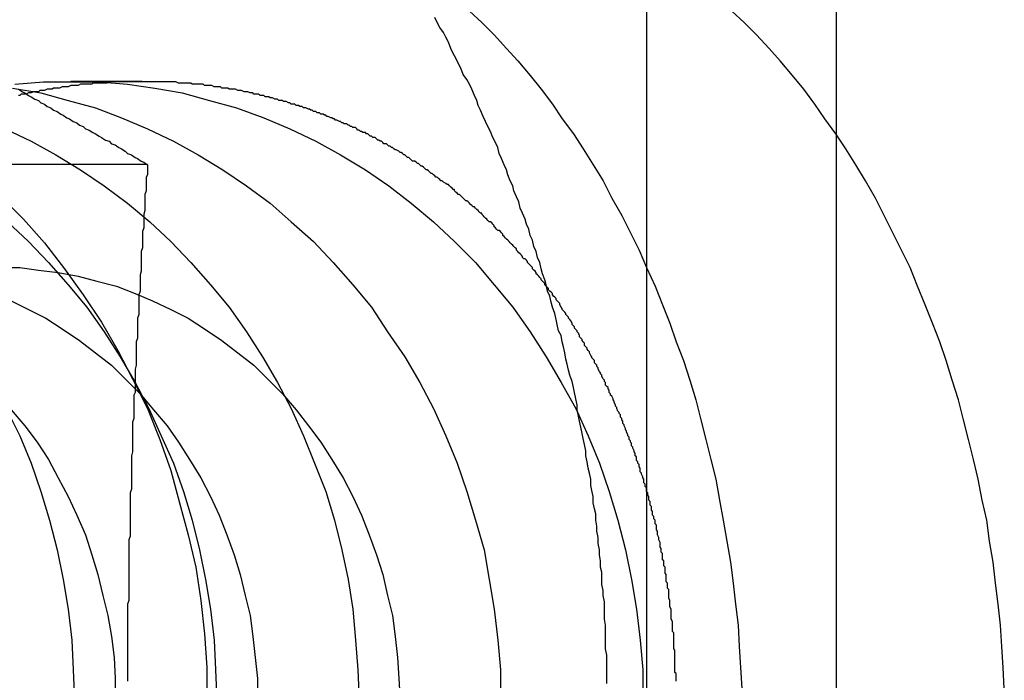
# Model space of a CAD drawing. Extents: x 3028 to 4386, y 1791 to 2313.
# Drawn here: x 3489 to 3497, y 2012 to 2017 of the extents above; entities that cross this region are included whole.
import ezdxf

# ---------------------------------------------------------------- set-up
doc = ezdxf.new("R2010")
doc.units = 0
doc.header["$LTSCALE"] = 5
doc.linetypes.add('VERDECKT', pattern=[9.525, 6.35, -3.175])
doc.layers.get('0').update_dxf_attribs({"linetype": 'CONTINUOUS'})
doc.layers.add('STEMPEL', color=3, linetype='CONTINUOUS')

# ---------------------------------------------------------------- blocks, each defined once
blk = doc.blocks.new('A$C3A6F86B7')
for p, q in [((2419.0443, 1413.9643), (2419.0443, 1443.9643)), ((2420.575, 1413.9643), (2420.575, 1443.9643)), ((2412.1028, 1433.2944), (2415.0108, 1433.2944))]:
    blk.add_line(p, q)
at = {"color": 1, "linetype": 'VERDECKT'}
blk.add_line((2414.3923, 1433.9643), (2414.9663, 1433.9643), dxfattribs=at)
for points in [[(2418.72, 1429.1, 0), (2418.72, 1429.14, 0), (2418.72, 1429.19, 0), (2418.72, 1429.24, 0), (2418.72, 1429.29, 0), (2418.72, 1429.33, 0), (2418.71, 1429.38, 0), (2418.71, 1429.43, 0), (2418.71, 1429.48, 0), (2418.71, 1429.52, 0), (2418.71, 1429.57, 0), (2418.7, 1429.62, 0), (2418.7, 1429.66, 0), (2418.7, 1429.71, 0), (2418.7, 1429.76, 0), (2418.69, 1429.81, 0), (2418.69, 1429.85, 0), (2418.68, 1429.9, 0), (2418.68, 1429.95, 0), (2418.68, 1430, 0), (2418.67, 1430.04, 0), (2418.67, 1430.09, 0), (2418.66, 1430.14, 0), (2418.66, 1430.18, 0), (2418.65, 1430.23, 0), (2418.65, 1430.28, 0), (2418.64, 1430.33, 0), (2418.64, 1430.37, 0), (2418.63, 1430.42, 0), (2418.63, 1430.47, 0), (2418.62, 1430.51, 0), (2418.61, 1430.56, 0), (2418.61, 1430.61, 0), (2418.6, 1430.66, 0), (2418.59, 1430.7, 0), (2418.59, 1430.75, 0), (2418.58, 1430.8, 0), (2418.57, 1430.84, 0), (2418.56, 1430.89, 0), (2418.55, 1430.94, 0), (2418.55, 1430.98, 0), (2418.54, 1431.03, 0), (2418.53, 1431.08, 0), (2418.52, 1431.12, 0), (2418.51, 1431.17, 0), (2418.5, 1431.22, 0), (2418.49, 1431.26, 0), (2418.48, 1431.31, 0), (2418.48, 1431.35, 0), (2418.47, 1431.4, 0), (2418.46, 1431.45, 0), (2418.45, 1431.49, 0), (2418.44, 1431.54, 0), (2418.42, 1431.59, 0), (2418.41, 1431.63, 0), (2418.4, 1431.68, 0), (2418.39, 1431.72, 0), (2418.38, 1431.77, 0), (2418.37, 1431.82, 0), (2418.36, 1431.86, 0), (2418.35, 1431.91, 0), (2418.33, 1431.95, 0), (2418.32, 1432, 0), (2418.31, 1432.04, 0), (2418.3, 1432.09, 0), (2418.28, 1432.14, 0), (2418.27, 1432.18, 0), (2418.26, 1432.23, 0), (2418.24, 1432.27, 0), (2418.23, 1432.32, 0), (2418.22, 1432.36, 0), (2418.2, 1432.41, 0), (2418.19, 1432.45, 0), (2418.18, 1432.5, 0), (2418.16, 1432.54, 0), (2418.15, 1432.59, 0), (2418.13, 1432.63, 0), (2418.12, 1432.68, 0), (2418.1, 1432.72, 0), (2418.09, 1432.77, 0), (2418.07, 1432.81, 0), (2418.06, 1432.85, 0), (2418.04, 1432.9, 0), (2418.02, 1432.94, 0), (2418.01, 1432.99, 0), (2417.99, 1433.03, 0), (2417.97, 1433.08, 0), (2417.96, 1433.12, 0), (2417.94, 1433.16, 0), (2417.92, 1433.21, 0), (2417.91, 1433.25, 0), (2417.89, 1433.29, 0), (2417.87, 1433.34, 0), (2417.85, 1433.38, 0), (2417.84, 1433.43, 0), (2417.82, 1433.47, 0), (2417.8, 1433.51, 0), (2417.78, 1433.56, 0), (2417.76, 1433.6, 0), (2417.74, 1433.64, 0), (2417.72, 1433.68, 0), (2417.7, 1433.73, 0), (2417.68, 1433.77, 0), (2417.67, 1433.81, 0), (2417.65, 1433.85, 0), (2417.63, 1433.9, 0), (2417.61, 1433.94, 0), (2417.59, 1433.98, 0), (2417.56, 1434.02, 0), (2417.54, 1434.07, 0), (2417.52, 1434.11, 0), (2417.5, 1434.15, 0), (2417.48, 1434.19, 0), (2417.46, 1434.23, 0), (2417.44, 1434.28, 0), (2417.42, 1434.32, 0), (2417.4, 1434.36, 0), (2417.37, 1434.4, 0), (2417.35, 1434.44, 0), (2417.33, 1434.48, 0)], [(2413.97, 1433.9, 0), (2414, 1433.88, 0), (2414.02, 1433.87, 0), (2414.05, 1433.85, 0), (2414.07, 1433.84, 0), (2414.1, 1433.82, 0), (2414.13, 1433.81, 0), (2414.15, 1433.79, 0), (2414.18, 1433.78, 0), (2414.2, 1433.76, 0), (2414.23, 1433.75, 0), (2414.25, 1433.73, 0), (2414.28, 1433.72, 0), (2414.31, 1433.7, 0), (2414.33, 1433.69, 0), (2414.36, 1433.67, 0), (2414.38, 1433.66, 0), (2414.41, 1433.64, 0), (2414.44, 1433.63, 0), (2414.46, 1433.61, 0), (2414.49, 1433.6, 0), (2414.51, 1433.58, 0), (2414.54, 1433.57, 0), (2414.57, 1433.55, 0), (2414.59, 1433.54, 0), (2414.62, 1433.52, 0), (2414.64, 1433.51, 0), (2414.67, 1433.49, 0), (2414.7, 1433.48, 0), (2414.72, 1433.46, 0), (2414.75, 1433.45, 0), (2414.78, 1433.43, 0), (2414.8, 1433.42, 0), (2414.83, 1433.4, 0), (2414.85, 1433.38, 0), (2414.88, 1433.37, 0), (2414.91, 1433.35, 0), (2414.93, 1433.34, 0), (2414.96, 1433.32, 0), (2414.98, 1433.31, 0), (2415.01, 1433.29, 0)], [(2415.01, 1433.29, 0), (2415.01, 1433.27, 0), (2415.01, 1433.24, 0), (2415.01, 1433.21, 0), (2415, 1433.19, 0), (2415, 1433.16, 0), (2415, 1433.13, 0), (2415, 1433.11, 0), (2415, 1433.08, 0), (2414.99, 1433.05, 0), (2414.99, 1433.02, 0), (2414.99, 1433, 0), (2414.99, 1432.97, 0), (2414.99, 1432.94, 0), (2414.99, 1432.92, 0), (2414.98, 1432.89, 0), (2414.98, 1432.86, 0), (2414.98, 1432.83, 0), (2414.98, 1432.81, 0), (2414.98, 1432.78, 0), (2414.97, 1432.75, 0), (2414.97, 1432.73, 0), (2414.97, 1432.7, 0), (2414.97, 1432.67, 0), (2414.97, 1432.65, 0), (2414.97, 1432.62, 0), (2414.96, 1432.59, 0), (2414.96, 1432.56, 0), (2414.96, 1432.54, 0), (2414.96, 1432.51, 0), (2414.96, 1432.48, 0), (2414.96, 1432.46, 0), (2414.96, 1432.43, 0), (2414.95, 1432.4, 0), (2414.95, 1432.37, 0), (2414.95, 1432.35, 0), (2414.95, 1432.32, 0), (2414.95, 1432.29, 0), (2414.95, 1432.27, 0), (2414.94, 1432.24, 0), (2414.94, 1432.21, 0), (2414.94, 1432.18, 0), (2414.94, 1432.16, 0), (2414.94, 1432.13, 0), (2414.94, 1432.1, 0), (2414.94, 1432.08, 0), (2414.93, 1432.05, 0), (2414.93, 1432.02, 0), (2414.93, 1432, 0), (2414.93, 1431.97, 0), (2414.93, 1431.94, 0), (2414.93, 1431.91, 0), (2414.93, 1431.89, 0), (2414.92, 1431.86, 0), (2414.92, 1431.83, 0), (2414.92, 1431.81, 0), (2414.92, 1431.78, 0), (2414.92, 1431.75, 0), (2414.92, 1431.72, 0), (2414.92, 1431.7, 0), (2414.92, 1431.67, 0), (2414.91, 1431.64, 0), (2414.91, 1431.62, 0), (2414.91, 1431.59, 0), (2414.91, 1431.56, 0), (2414.91, 1431.53, 0), (2414.91, 1431.51, 0), (2414.91, 1431.48, 0), (2414.91, 1431.45, 0), (2414.9, 1431.43, 0), (2414.9, 1431.4, 0), (2414.9, 1431.37, 0), (2414.9, 1431.34, 0), (2414.9, 1431.32, 0), (2414.9, 1431.29, 0), (2414.9, 1431.26, 0), (2414.9, 1431.24, 0), (2414.89, 1431.21, 0), (2414.89, 1431.18, 0), (2414.89, 1431.16, 0), (2414.89, 1431.13, 0), (2414.89, 1431.1, 0), (2414.89, 1431.07, 0), (2414.89, 1431.05, 0), (2414.89, 1431.02, 0), (2414.89, 1430.99, 0), (2414.89, 1430.97, 0), (2414.88, 1430.94, 0), (2414.88, 1430.91, 0), (2414.88, 1430.88, 0), (2414.88, 1430.86, 0), (2414.88, 1430.83, 0), (2414.88, 1430.8, 0), (2414.88, 1430.78, 0), (2414.88, 1430.75, 0), (2414.88, 1430.72, 0), (2414.88, 1430.69, 0), (2414.88, 1430.67, 0), (2414.87, 1430.64, 0), (2414.87, 1430.61, 0), (2414.87, 1430.59, 0), (2414.87, 1430.56, 0), (2414.87, 1430.53, 0), (2414.87, 1430.5, 0), (2414.87, 1430.48, 0), (2414.87, 1430.45, 0), (2414.87, 1430.42, 0), (2414.87, 1430.4, 0), (2414.87, 1430.37, 0), (2414.87, 1430.34, 0), (2414.87, 1430.31, 0), (2414.87, 1430.29, 0), (2414.86, 1430.26, 0), (2414.86, 1430.23, 0), (2414.86, 1430.21, 0), (2414.86, 1430.18, 0), (2414.86, 1430.15, 0), (2414.86, 1430.12, 0), (2414.86, 1430.1, 0), (2414.86, 1430.07, 0), (2414.86, 1430.04, 0), (2414.86, 1430.02, 0), (2414.86, 1429.99, 0), (2414.86, 1429.96, 0), (2414.86, 1429.93, 0), (2414.86, 1429.91, 0), (2414.86, 1429.88, 0), (2414.86, 1429.85, 0), (2414.86, 1429.83, 0), (2414.86, 1429.8, 0), (2414.86, 1429.77, 0), (2414.85, 1429.74, 0), (2414.85, 1429.72, 0), (2414.85, 1429.69, 0), (2414.85, 1429.66, 0), (2414.85, 1429.64, 0), (2414.85, 1429.61, 0), (2414.85, 1429.58, 0), (2414.85, 1429.55, 0), (2414.85, 1429.53, 0), (2414.85, 1429.5, 0), (2414.85, 1429.47, 0), (2414.85, 1429.45, 0), (2414.85, 1429.42, 0), (2414.85, 1429.39, 0), (2414.85, 1429.36, 0), (2414.85, 1429.34, 0), (2414.85, 1429.31, 0), (2414.85, 1429.28, 0), (2414.85, 1429.26, 0), (2414.85, 1429.23, 0), (2414.85, 1429.2, 0), (2414.85, 1429.17, 0), (2414.85, 1429.15, 0), (2414.85, 1429.12, 0)]]:
    blk.add_polyline3d(points)
for points in [[(2417.61, 1434.53, 0), (2417.71, 1434.44, 0), (2417.81, 1434.34, 0), (2417.91, 1434.23, 0), (2418, 1434.13, 0), (2418.1, 1434.01, 0), (2418.19, 1433.9, 0), (2418.28, 1433.78, 0), (2418.36, 1433.66, 0), (2418.45, 1433.54, 0), (2418.53, 1433.42, 0), (2418.61, 1433.29, 0), (2418.69, 1433.16, 0), (2418.76, 1433.02, 0), (2418.84, 1432.88, 0), (2418.91, 1432.74, 0), (2418.98, 1432.6, 0), (2419.04, 1432.46, 0), (2419.11, 1432.31, 0), (2419.17, 1432.16, 0), (2419.23, 1432.01, 0), (2419.28, 1431.86, 0), (2419.34, 1431.71, 0), (2419.39, 1431.55, 0), (2419.44, 1431.39, 0), (2419.48, 1431.23, 0), (2419.52, 1431.07, 0), (2419.56, 1430.91, 0), (2419.6, 1430.75, 0), (2419.63, 1430.58, 0), (2419.66, 1430.42, 0), (2419.69, 1430.25, 0), (2419.72, 1430.08, 0), (2419.74, 1429.91, 0), (2419.76, 1429.74, 0), (2419.78, 1429.57, 0), (2419.79, 1429.4, 0), (2419.8, 1429.23, 0), (2419.81, 1429.06, 0)], [(2421.93, 1429.06, 0), (2421.92, 1429.23, 0), (2421.91, 1429.4, 0), (2421.9, 1429.57, 0), (2421.88, 1429.74, 0), (2421.86, 1429.91, 0), (2421.84, 1430.08, 0), (2421.81, 1430.25, 0), (2421.79, 1430.42, 0), (2421.75, 1430.58, 0), (2421.72, 1430.75, 0), (2421.68, 1430.91, 0), (2421.64, 1431.07, 0), (2421.6, 1431.23, 0), (2421.56, 1431.39, 0), (2421.51, 1431.55, 0), (2421.46, 1431.71, 0), (2421.41, 1431.86, 0), (2421.35, 1432.01, 0), (2421.29, 1432.16, 0), (2421.23, 1432.31, 0), (2421.17, 1432.46, 0), (2421.1, 1432.6, 0), (2421.03, 1432.74, 0), (2420.96, 1432.88, 0), (2420.89, 1433.02, 0), (2420.81, 1433.16, 0), (2420.73, 1433.29, 0), (2420.65, 1433.42, 0), (2420.57, 1433.54, 0), (2420.48, 1433.66, 0), (2420.4, 1433.78, 0), (2420.31, 1433.9, 0), (2420.22, 1434.01, 0), (2420.12, 1434.13, 0), (2420.03, 1434.23, 0), (2419.93, 1434.34, 0), (2419.83, 1434.44, 0), (2419.73, 1434.53, 0)], [(2413.82, 1433.04, 0), (2414.01, 1432.85, 0), (2414.18, 1432.66, 0), (2414.34, 1432.45, 0), (2414.49, 1432.24, 0), (2414.64, 1432.02, 0), (2414.77, 1431.79, 0), (2414.89, 1431.56, 0), (2415.01, 1431.32, 0), (2415.11, 1431.07, 0), (2415.2, 1430.82, 0), (2415.27, 1430.56, 0), (2415.34, 1430.3, 0), (2415.4, 1430.04, 0), (2415.44, 1429.77, 0), (2415.47, 1429.5, 0), (2415.49, 1429.23, 0), (2415.49, 1428.96, 0)], [(2413.87, 1431.32, 0), (2413.98, 1431.1, 0), (2414.07, 1430.88, 0), (2414.15, 1430.65, 0), (2414.22, 1430.42, 0), (2414.28, 1430.18, 0), (2414.33, 1429.94, 0), (2414.37, 1429.7, 0), (2414.4, 1429.45, 0), (2414.41, 1429.21, 0), (2414.42, 1428.96, 0), (2414.41, 1428.72, 0), (2414.4, 1428.47, 0), (2414.37, 1428.23, 0), (2414.33, 1427.99, 0), (2414.28, 1427.75, 0), (2414.22, 1427.51, 0), (2414.15, 1427.28, 0), (2414.07, 1427.05, 0), (2413.98, 1426.83, 0), (2413.87, 1426.61, 0)], [(2413.88, 1432.83, 0), (2414.05, 1432.67, 0), (2414.21, 1432.5, 0), (2414.37, 1432.32, 0), (2414.52, 1432.14, 0), (2414.66, 1431.94, 0), (2414.79, 1431.74, 0), (2414.91, 1431.53, 0), (2415.02, 1431.32, 0), (2415.12, 1431.1, 0), (2415.22, 1430.88, 0), (2415.3, 1430.65, 0), (2415.37, 1430.42, 0), (2415.43, 1430.18, 0), (2415.48, 1429.94, 0), (2415.52, 1429.7, 0), (2415.55, 1429.45, 0), (2415.56, 1429.21, 0), (2415.57, 1428.96, 0)], [(2413.86, 1433.58, 0), (2414.07, 1433.48, 0), (2414.27, 1433.37, 0), (2414.47, 1433.25, 0), (2414.66, 1433.12, 0), (2414.85, 1432.98, 0), (2415.03, 1432.83, 0), (2415.2, 1432.67, 0), (2415.36, 1432.5, 0), (2415.52, 1432.32, 0), (2415.67, 1432.14, 0), (2415.81, 1431.94, 0), (2415.94, 1431.74, 0), (2416.06, 1431.53, 0), (2416.17, 1431.32, 0), (2416.27, 1431.1, 0), (2416.36, 1430.88, 0), (2416.45, 1430.65, 0), (2416.52, 1430.42, 0), (2416.58, 1430.18, 0), (2416.63, 1429.94, 0), (2416.67, 1429.7, 0), (2416.69, 1429.45, 0), (2416.71, 1429.21, 0), (2416.72, 1428.96, 0)], [(2413.92, 1433.91, 0), (2414.15, 1433.87, 0), (2414.37, 1433.81, 0), (2414.59, 1433.75, 0), (2414.8, 1433.67, 0), (2415.01, 1433.58, 0), (2415.22, 1433.48, 0), (2415.42, 1433.37, 0), (2415.62, 1433.25, 0), (2415.81, 1433.12, 0), (2416, 1432.98, 0), (2416.17, 1432.83, 0), (2416.35, 1432.67, 0), (2416.51, 1432.5, 0), (2416.67, 1432.32, 0), (2416.82, 1432.14, 0), (2416.95, 1431.94, 0), (2417.09, 1431.74, 0), (2417.21, 1431.53, 0), (2417.32, 1431.32, 0), (2417.42, 1431.1, 0), (2417.51, 1430.88, 0), (2417.59, 1430.65, 0), (2417.66, 1430.42, 0), (2417.73, 1430.18, 0), (2417.77, 1429.94, 0), (2417.81, 1429.7, 0), (2417.84, 1429.45, 0), (2417.86, 1429.21, 0), (2417.86, 1428.96, 0)], [(2413.94, 1433.94, 0), (2414.17, 1433.96, 0), (2414.39, 1433.96, 0), (2414.62, 1433.96, 0), (2414.85, 1433.94, 0), (2415.07, 1433.91, 0), (2415.29, 1433.87, 0), (2415.51, 1433.81, 0), (2415.73, 1433.75, 0), (2415.95, 1433.67, 0), (2416.16, 1433.58, 0), (2416.37, 1433.48, 0), (2416.57, 1433.37, 0), (2416.77, 1433.25, 0), (2416.96, 1433.12, 0), (2417.14, 1432.98, 0), (2417.32, 1432.83, 0), (2417.49, 1432.67, 0), (2417.66, 1432.5, 0), (2417.81, 1432.32, 0), (2417.96, 1432.14, 0), (2418.1, 1431.94, 0), (2418.23, 1431.74, 0), (2418.35, 1431.53, 0), (2418.47, 1431.32, 0), (2418.57, 1431.1, 0), (2418.66, 1430.88, 0), (2418.74, 1430.65, 0), (2418.81, 1430.42, 0), (2418.87, 1430.18, 0), (2418.92, 1429.94, 0), (2418.96, 1429.7, 0), (2418.99, 1429.45, 0), (2419.01, 1429.21, 0), (2419.01, 1428.96, 0)], [(2413.91, 1431.31, 0), (2414.02, 1431.18, 0), (2414.12, 1431.05, 0), (2414.21, 1430.91, 0), (2414.29, 1430.76, 0), (2414.37, 1430.61, 0), (2414.44, 1430.46, 0), (2414.51, 1430.3, 0), (2414.56, 1430.14, 0), (2414.61, 1429.98, 0), (2414.65, 1429.81, 0), (2414.69, 1429.65, 0), (2414.72, 1429.48, 0), (2414.74, 1429.31, 0), (2414.75, 1429.14, 0), (2414.75, 1428.96, 0)], [(2413.91, 1432.19, 0), (2414.05, 1432.12, 0), (2414.19, 1432.05, 0), (2414.33, 1431.96, 0), (2414.46, 1431.87, 0), (2414.59, 1431.77, 0), (2414.72, 1431.67, 0), (2414.84, 1431.55, 0), (2414.95, 1431.44, 0), (2415.06, 1431.31, 0), (2415.17, 1431.18, 0), (2415.26, 1431.05, 0), (2415.35, 1430.91, 0), (2415.44, 1430.76, 0), (2415.52, 1430.61, 0), (2415.59, 1430.46, 0), (2415.65, 1430.3, 0), (2415.71, 1430.14, 0), (2415.76, 1429.98, 0), (2415.8, 1429.81, 0), (2415.84, 1429.65, 0), (2415.86, 1429.48, 0), (2415.88, 1429.31, 0), (2415.9, 1429.14, 0), (2415.9, 1428.96, 0)], [(2413.82, 1432.46, 0), (2413.98, 1432.46, 0), (2414.13, 1432.44, 0), (2414.29, 1432.42, 0), (2414.45, 1432.39, 0), (2414.6, 1432.35, 0), (2414.76, 1432.31, 0), (2414.91, 1432.25, 0), (2415.05, 1432.19, 0), (2415.2, 1432.12, 0), (2415.34, 1432.05, 0), (2415.48, 1431.96, 0), (2415.61, 1431.87, 0), (2415.74, 1431.77, 0), (2415.87, 1431.67, 0), (2415.99, 1431.55, 0), (2416.1, 1431.44, 0), (2416.21, 1431.31, 0), (2416.31, 1431.18, 0), (2416.41, 1431.05, 0), (2416.5, 1430.91, 0), (2416.59, 1430.76, 0), (2416.67, 1430.61, 0), (2416.74, 1430.46, 0), (2416.8, 1430.3, 0), (2416.86, 1430.14, 0), (2416.91, 1429.98, 0), (2416.95, 1429.81, 0), (2416.99, 1429.65, 0), (2417.01, 1429.48, 0), (2417.03, 1429.31, 0), (2417.04, 1429.14, 0), (2417.05, 1428.96, 0)]]:
    blk.add_polyline3d(points, dxfattribs=at)
at = {"color": 1}
for points in [[(2414.97, 1433.96, 0), (2414.95, 1433.96, 0), (2414.94, 1433.96, 0), (2414.93, 1433.96, 0), (2414.91, 1433.96, 0), (2414.9, 1433.96, 0), (2414.89, 1433.96, 0), (2414.88, 1433.96, 0), (2414.86, 1433.96, 0), (2414.85, 1433.96, 0), (2414.84, 1433.96, 0), (2414.82, 1433.96, 0), (2414.81, 1433.96, 0), (2414.8, 1433.96, 0), (2414.78, 1433.96, 0), (2414.77, 1433.96, 0), (2414.76, 1433.96, 0), (2414.74, 1433.96, 0), (2414.73, 1433.96, 0), (2414.72, 1433.96, 0), (2414.71, 1433.96, 0), (2414.69, 1433.96, 0), (2414.68, 1433.95, 0), (2414.67, 1433.95, 0), (2414.65, 1433.95, 0), (2414.64, 1433.95, 0), (2414.63, 1433.95, 0), (2414.61, 1433.95, 0), (2414.6, 1433.95, 0), (2414.59, 1433.95, 0), (2414.57, 1433.95, 0), (2414.56, 1433.94, 0), (2414.55, 1433.94, 0), (2414.53, 1433.94, 0), (2414.52, 1433.94, 0), (2414.51, 1433.94, 0), (2414.49, 1433.94, 0), (2414.48, 1433.94, 0), (2414.47, 1433.94, 0), (2414.45, 1433.93, 0), (2414.44, 1433.93, 0), (2414.43, 1433.93, 0), (2414.41, 1433.93, 0), (2414.4, 1433.93, 0), (2414.39, 1433.93, 0), (2414.37, 1433.92, 0), (2414.36, 1433.92, 0), (2414.35, 1433.92, 0), (2414.33, 1433.92, 0), (2414.32, 1433.92, 0), (2414.3, 1433.91, 0), (2414.29, 1433.91, 0), (2414.28, 1433.91, 0), (2414.26, 1433.91, 0), (2414.25, 1433.91, 0), (2414.24, 1433.9, 0), (2414.22, 1433.9, 0), (2414.21, 1433.9, 0), (2414.2, 1433.9, 0), (2414.18, 1433.89, 0), (2414.17, 1433.89, 0), (2414.16, 1433.89, 0), (2414.14, 1433.89, 0), (2414.13, 1433.88, 0), (2414.12, 1433.88, 0), (2414.1, 1433.88, 0), (2414.09, 1433.88, 0), (2414.07, 1433.87, 0), (2414.06, 1433.87, 0), (2414.05, 1433.87, 0), (2414.03, 1433.86, 0), (2414.02, 1433.86, 0), (2414.01, 1433.86, 0), (2413.99, 1433.86, 0), (2413.98, 1433.85, 0), (2413.97, 1433.85, 0)], [(2419.28, 1429.12, 0), (2419.28, 1429.13, 0), (2419.28, 1429.15, 0), (2419.28, 1429.16, 0), (2419.28, 1429.18, 0), (2419.27, 1429.19, 0), (2419.27, 1429.2, 0), (2419.27, 1429.22, 0), (2419.27, 1429.23, 0), (2419.27, 1429.24, 0), (2419.27, 1429.26, 0), (2419.27, 1429.27, 0), (2419.27, 1429.29, 0), (2419.27, 1429.3, 0), (2419.27, 1429.31, 0), (2419.27, 1429.33, 0), (2419.27, 1429.34, 0), (2419.27, 1429.36, 0), (2419.27, 1429.37, 0), (2419.26, 1429.38, 0), (2419.26, 1429.4, 0), (2419.26, 1429.41, 0), (2419.26, 1429.42, 0), (2419.26, 1429.44, 0), (2419.26, 1429.45, 0), (2419.26, 1429.47, 0), (2419.26, 1429.48, 0), (2419.26, 1429.49, 0), (2419.26, 1429.51, 0), (2419.25, 1429.52, 0), (2419.25, 1429.54, 0), (2419.25, 1429.55, 0), (2419.25, 1429.56, 0), (2419.25, 1429.58, 0), (2419.25, 1429.59, 0), (2419.25, 1429.6, 0), (2419.24, 1429.62, 0), (2419.24, 1429.63, 0), (2419.24, 1429.65, 0), (2419.24, 1429.66, 0), (2419.24, 1429.67, 0), (2419.24, 1429.69, 0), (2419.24, 1429.7, 0), (2419.23, 1429.72, 0), (2419.23, 1429.73, 0), (2419.23, 1429.74, 0), (2419.23, 1429.76, 0), (2419.23, 1429.77, 0), (2419.22, 1429.79, 0), (2419.22, 1429.8, 0), (2419.22, 1429.81, 0), (2419.22, 1429.83, 0), (2419.22, 1429.84, 0), (2419.22, 1429.86, 0), (2419.21, 1429.87, 0), (2419.21, 1429.88, 0), (2419.21, 1429.9, 0), (2419.21, 1429.91, 0), (2419.2, 1429.92, 0), (2419.2, 1429.94, 0), (2419.2, 1429.95, 0), (2419.2, 1429.97, 0), (2419.2, 1429.98, 0), (2419.19, 1429.99, 0), (2419.19, 1430.01, 0), (2419.19, 1430.02, 0), (2419.19, 1430.04, 0), (2419.18, 1430.05, 0), (2419.18, 1430.06, 0), (2419.18, 1430.08, 0), (2419.18, 1430.09, 0), (2419.17, 1430.1, 0), (2419.17, 1430.12, 0), (2419.17, 1430.13, 0), (2419.17, 1430.15, 0), (2419.16, 1430.16, 0), (2419.16, 1430.17, 0), (2419.16, 1430.19, 0), (2419.15, 1430.2, 0), (2419.15, 1430.22, 0), (2419.15, 1430.23, 0), (2419.15, 1430.24, 0), (2419.14, 1430.26, 0), (2419.14, 1430.27, 0), (2419.14, 1430.28, 0), (2419.13, 1430.3, 0), (2419.13, 1430.31, 0), (2419.13, 1430.33, 0), (2419.12, 1430.34, 0), (2419.12, 1430.35, 0), (2419.12, 1430.37, 0), (2419.12, 1430.38, 0), (2419.11, 1430.39, 0), (2419.11, 1430.41, 0), (2419.11, 1430.42, 0), (2419.1, 1430.43, 0), (2419.1, 1430.45, 0), (2419.09, 1430.46, 0), (2419.09, 1430.48, 0), (2419.09, 1430.49, 0), (2419.08, 1430.5, 0), (2419.08, 1430.52, 0), (2419.08, 1430.53, 0), (2419.07, 1430.54, 0), (2419.07, 1430.56, 0), (2419.07, 1430.57, 0), (2419.06, 1430.58, 0), (2419.06, 1430.6, 0), (2419.06, 1430.61, 0), (2419.05, 1430.62, 0), (2419.05, 1430.64, 0), (2419.04, 1430.65, 0), (2419.04, 1430.67, 0), (2419.04, 1430.68, 0), (2419.03, 1430.69, 0), (2419.03, 1430.71, 0), (2419.02, 1430.72, 0), (2419.02, 1430.73, 0), (2419.02, 1430.75, 0), (2419.01, 1430.76, 0), (2419.01, 1430.77, 0), (2419, 1430.79, 0), (2419, 1430.8, 0), (2418.99, 1430.81, 0), (2418.99, 1430.83, 0), (2418.99, 1430.84, 0), (2418.98, 1430.85, 0), (2418.98, 1430.87, 0), (2418.97, 1430.88, 0), (2418.97, 1430.89, 0), (2418.96, 1430.9, 0), (2418.96, 1430.92, 0), (2418.96, 1430.93, 0), (2418.95, 1430.94, 0), (2418.95, 1430.96, 0), (2418.94, 1430.97, 0), (2418.94, 1430.98, 0), (2418.93, 1431, 0), (2418.93, 1431.01, 0), (2418.92, 1431.02, 0), (2418.92, 1431.04, 0), (2418.91, 1431.05, 0), (2418.91, 1431.06, 0), (2418.9, 1431.07, 0), (2418.9, 1431.09, 0), (2418.89, 1431.1, 0), (2418.89, 1431.11, 0), (2418.88, 1431.13, 0), (2418.88, 1431.14, 0), (2418.87, 1431.15, 0), (2418.87, 1431.16, 0), (2418.86, 1431.18, 0), (2418.86, 1431.19, 0), (2418.85, 1431.2, 0), (2418.85, 1431.22, 0), (2418.84, 1431.23, 0), (2418.84, 1431.24, 0), (2418.83, 1431.25, 0), (2418.83, 1431.27, 0), (2418.82, 1431.28, 0), (2418.82, 1431.29, 0), (2418.81, 1431.3, 0), (2418.8, 1431.32, 0), (2418.8, 1431.33, 0), (2418.79, 1431.34, 0), (2418.79, 1431.35, 0), (2418.78, 1431.37, 0), (2418.78, 1431.38, 0), (2418.77, 1431.39, 0), (2418.77, 1431.4, 0), (2418.76, 1431.42, 0), (2418.75, 1431.43, 0), (2418.75, 1431.44, 0), (2418.74, 1431.45, 0), (2418.74, 1431.47, 0), (2418.73, 1431.48, 0), (2418.73, 1431.49, 0), (2418.72, 1431.5, 0), (2418.71, 1431.51, 0), (2418.71, 1431.53, 0), (2418.7, 1431.54, 0), (2418.7, 1431.55, 0), (2418.69, 1431.56, 0), (2418.68, 1431.58, 0), (2418.68, 1431.59, 0), (2418.67, 1431.6, 0), (2418.67, 1431.61, 0), (2418.66, 1431.62, 0), (2418.65, 1431.64, 0), (2418.65, 1431.65, 0), (2418.64, 1431.66, 0), (2418.64, 1431.67, 0), (2418.63, 1431.68, 0), (2418.62, 1431.69, 0), (2418.62, 1431.71, 0), (2418.61, 1431.72, 0), (2418.6, 1431.73, 0), (2418.6, 1431.74, 0), (2418.59, 1431.75, 0), (2418.58, 1431.77, 0), (2418.58, 1431.78, 0), (2418.57, 1431.79, 0), (2418.56, 1431.8, 0), (2418.56, 1431.81, 0), (2418.55, 1431.82, 0), (2418.54, 1431.83, 0), (2418.54, 1431.85, 0), (2418.53, 1431.86, 0), (2418.52, 1431.87, 0), (2418.52, 1431.88, 0), (2418.51, 1431.89, 0), (2418.5, 1431.9, 0), (2418.5, 1431.91, 0), (2418.49, 1431.93, 0), (2418.48, 1431.94, 0), (2418.48, 1431.95, 0), (2418.47, 1431.96, 0), (2418.46, 1431.97, 0), (2418.46, 1431.98, 0), (2418.45, 1431.99, 0), (2418.44, 1432, 0), (2418.44, 1432.01, 0), (2418.43, 1432.03, 0), (2418.42, 1432.04, 0), (2418.41, 1432.05, 0), (2418.41, 1432.06, 0), (2418.4, 1432.07, 0), (2418.39, 1432.08, 0), (2418.39, 1432.09, 0), (2418.38, 1432.1, 0), (2418.37, 1432.11, 0), (2418.36, 1432.12, 0), (2418.36, 1432.13, 0), (2418.35, 1432.14, 0), (2418.34, 1432.16, 0), (2418.34, 1432.17, 0), (2418.33, 1432.18, 0), (2418.32, 1432.19, 0), (2418.31, 1432.2, 0), (2418.31, 1432.21, 0), (2418.3, 1432.22, 0), (2418.29, 1432.23, 0), (2418.28, 1432.24, 0), (2418.28, 1432.25, 0), (2418.27, 1432.26, 0), (2418.26, 1432.27, 0), (2418.25, 1432.28, 0), (2418.25, 1432.29, 0), (2418.24, 1432.3, 0), (2418.23, 1432.31, 0), (2418.22, 1432.32, 0), (2418.22, 1432.33, 0), (2418.21, 1432.34, 0), (2418.2, 1432.35, 0), (2418.19, 1432.36, 0), (2418.19, 1432.37, 0), (2418.18, 1432.38, 0), (2418.17, 1432.39, 0), (2418.16, 1432.4, 0), (2418.15, 1432.41, 0), (2418.15, 1432.42, 0), (2418.14, 1432.43, 0), (2418.13, 1432.44, 0), (2418.12, 1432.45, 0), (2418.12, 1432.46, 0), (2418.11, 1432.47, 0), (2418.1, 1432.48, 0), (2418.09, 1432.49, 0), (2418.08, 1432.5, 0), (2418.08, 1432.51, 0), (2418.07, 1432.52, 0), (2418.06, 1432.53, 0), (2418.05, 1432.53, 0), (2418.04, 1432.54, 0), (2418.04, 1432.55, 0), (2418.03, 1432.56, 0), (2418.02, 1432.57, 0), (2418.01, 1432.58, 0), (2418, 1432.59, 0), (2417.99, 1432.6, 0), (2417.99, 1432.61, 0), (2417.98, 1432.62, 0), (2417.97, 1432.63, 0), (2417.96, 1432.64, 0), (2417.95, 1432.65, 0), (2417.94, 1432.66, 0), (2417.94, 1432.66, 0), (2417.93, 1432.67, 0), (2417.92, 1432.68, 0), (2417.91, 1432.69, 0), (2417.9, 1432.7, 0), (2417.89, 1432.71, 0), (2417.88, 1432.72, 0), (2417.88, 1432.73, 0), (2417.87, 1432.74, 0), (2417.86, 1432.75, 0), (2417.85, 1432.76, 0), (2417.84, 1432.76, 0), (2417.83, 1432.77, 0), (2417.82, 1432.78, 0), (2417.81, 1432.79, 0), (2417.81, 1432.8, 0), (2417.8, 1432.81, 0), (2417.79, 1432.82, 0), (2417.78, 1432.83, 0), (2417.77, 1432.83, 0), (2417.76, 1432.84, 0), (2417.75, 1432.85, 0), (2417.74, 1432.86, 0), (2417.73, 1432.87, 0), (2417.72, 1432.88, 0), (2417.71, 1432.89, 0), (2417.71, 1432.9, 0), (2417.7, 1432.9, 0), (2417.69, 1432.91, 0), (2417.68, 1432.92, 0), (2417.67, 1432.93, 0), (2417.66, 1432.94, 0), (2417.65, 1432.95, 0), (2417.64, 1432.95, 0), (2417.63, 1432.96, 0), (2417.62, 1432.97, 0), (2417.61, 1432.98, 0), (2417.6, 1432.99, 0), (2417.59, 1433, 0), (2417.58, 1433, 0), (2417.57, 1433.01, 0), (2417.56, 1433.02, 0), (2417.55, 1433.03, 0), (2417.54, 1433.04, 0), (2417.53, 1433.05, 0), (2417.52, 1433.05, 0), (2417.51, 1433.06, 0), (2417.5, 1433.07, 0), (2417.49, 1433.08, 0), (2417.49, 1433.09, 0), (2417.48, 1433.09, 0), (2417.47, 1433.1, 0), (2417.46, 1433.11, 0), (2417.45, 1433.12, 0), (2417.44, 1433.13, 0), (2417.43, 1433.13, 0), (2417.42, 1433.14, 0), (2417.4, 1433.15, 0), (2417.39, 1433.16, 0), (2417.38, 1433.16, 0), (2417.37, 1433.17, 0), (2417.36, 1433.18, 0), (2417.35, 1433.19, 0), (2417.34, 1433.19, 0), (2417.33, 1433.2, 0), (2417.32, 1433.21, 0), (2417.31, 1433.22, 0), (2417.3, 1433.22, 0), (2417.29, 1433.23, 0), (2417.28, 1433.24, 0), (2417.27, 1433.25, 0), (2417.26, 1433.25, 0), (2417.25, 1433.26, 0), (2417.24, 1433.27, 0), (2417.23, 1433.28, 0), (2417.22, 1433.28, 0), (2417.21, 1433.29, 0), (2417.2, 1433.3, 0), (2417.19, 1433.3, 0), (2417.18, 1433.31, 0), (2417.17, 1433.32, 0), (2417.15, 1433.32, 0), (2417.14, 1433.33, 0), (2417.13, 1433.34, 0), (2417.12, 1433.35, 0), (2417.11, 1433.35, 0), (2417.1, 1433.36, 0), (2417.09, 1433.37, 0), (2417.08, 1433.37, 0), (2417.07, 1433.38, 0), (2417.06, 1433.39, 0), (2417.05, 1433.39, 0), (2417.04, 1433.4, 0), (2417.02, 1433.41, 0), (2417.01, 1433.41, 0), (2417, 1433.42, 0), (2416.99, 1433.43, 0), (2416.98, 1433.43, 0), (2416.97, 1433.44, 0), (2416.96, 1433.44, 0), (2416.95, 1433.45, 0), (2416.94, 1433.46, 0), (2416.92, 1433.46, 0), (2416.91, 1433.47, 0), (2416.9, 1433.48, 0), (2416.89, 1433.48, 0), (2416.88, 1433.49, 0), (2416.87, 1433.49, 0), (2416.86, 1433.5, 0), (2416.85, 1433.51, 0), (2416.83, 1433.51, 0), (2416.82, 1433.52, 0), (2416.81, 1433.52, 0), (2416.8, 1433.53, 0), (2416.79, 1433.54, 0), (2416.78, 1433.54, 0), (2416.77, 1433.55, 0), (2416.75, 1433.55, 0), (2416.74, 1433.56, 0), (2416.73, 1433.56, 0), (2416.72, 1433.57, 0), (2416.71, 1433.57, 0), (2416.7, 1433.58, 0), (2416.69, 1433.59, 0), (2416.67, 1433.59, 0), (2416.66, 1433.6, 0), (2416.65, 1433.6, 0), (2416.64, 1433.61, 0), (2416.63, 1433.61, 0), (2416.62, 1433.62, 0), (2416.6, 1433.62, 0), (2416.59, 1433.63, 0), (2416.58, 1433.63, 0), (2416.57, 1433.64, 0), (2416.56, 1433.64, 0), (2416.54, 1433.65, 0), (2416.53, 1433.65, 0), (2416.52, 1433.66, 0), (2416.51, 1433.66, 0), (2416.5, 1433.67, 0), (2416.49, 1433.67, 0), (2416.47, 1433.68, 0), (2416.46, 1433.68, 0), (2416.45, 1433.69, 0), (2416.44, 1433.69, 0), (2416.43, 1433.7, 0), (2416.41, 1433.7, 0), (2416.4, 1433.71, 0), (2416.39, 1433.71, 0), (2416.38, 1433.71, 0), (2416.37, 1433.72, 0), (2416.35, 1433.72, 0), (2416.34, 1433.73, 0), (2416.33, 1433.73, 0), (2416.32, 1433.74, 0), (2416.31, 1433.74, 0), (2416.29, 1433.75, 0), (2416.28, 1433.75, 0), (2416.27, 1433.75, 0), (2416.26, 1433.76, 0), (2416.24, 1433.76, 0), (2416.23, 1433.77, 0), (2416.22, 1433.77, 0), (2416.21, 1433.77, 0), (2416.2, 1433.78, 0), (2416.18, 1433.78, 0), (2416.17, 1433.78, 0), (2416.16, 1433.79, 0), (2416.15, 1433.79, 0), (2416.13, 1433.8, 0), (2416.12, 1433.8, 0), (2416.11, 1433.8, 0), (2416.1, 1433.81, 0), (2416.09, 1433.81, 0), (2416.07, 1433.81, 0), (2416.06, 1433.82, 0), (2416.05, 1433.82, 0), (2416.04, 1433.82, 0), (2416.02, 1433.83, 0), (2416.01, 1433.83, 0), (2416, 1433.83, 0), (2415.99, 1433.84, 0), (2415.97, 1433.84, 0), (2415.96, 1433.84, 0), (2415.95, 1433.85, 0), (2415.94, 1433.85, 0), (2415.92, 1433.85, 0), (2415.91, 1433.86, 0), (2415.9, 1433.86, 0), (2415.89, 1433.86, 0), (2415.87, 1433.86, 0), (2415.86, 1433.87, 0), (2415.85, 1433.87, 0), (2415.84, 1433.87, 0), (2415.82, 1433.88, 0), (2415.81, 1433.88, 0), (2415.8, 1433.88, 0), (2415.79, 1433.88, 0), (2415.77, 1433.89, 0), (2415.76, 1433.89, 0), (2415.75, 1433.89, 0), (2415.74, 1433.89, 0), (2415.72, 1433.9, 0), (2415.71, 1433.9, 0), (2415.7, 1433.9, 0), (2415.69, 1433.9, 0), (2415.67, 1433.9, 0), (2415.66, 1433.91, 0), (2415.65, 1433.91, 0), (2415.64, 1433.91, 0), (2415.62, 1433.91, 0), (2415.61, 1433.91, 0), (2415.6, 1433.92, 0), (2415.58, 1433.92, 0), (2415.57, 1433.92, 0), (2415.56, 1433.92, 0), (2415.55, 1433.92, 0), (2415.53, 1433.93, 0), (2415.52, 1433.93, 0), (2415.51, 1433.93, 0), (2415.5, 1433.93, 0), (2415.48, 1433.93, 0), (2415.47, 1433.93, 0), (2415.46, 1433.94, 0), (2415.45, 1433.94, 0), (2415.43, 1433.94, 0), (2415.42, 1433.94, 0), (2415.41, 1433.94, 0), (2415.4, 1433.94, 0), (2415.38, 1433.94, 0), (2415.37, 1433.94, 0), (2415.36, 1433.95, 0), (2415.34, 1433.95, 0), (2415.33, 1433.95, 0), (2415.32, 1433.95, 0), (2415.31, 1433.95, 0), (2415.29, 1433.95, 0), (2415.28, 1433.95, 0), (2415.27, 1433.95, 0), (2415.26, 1433.95, 0), (2415.24, 1433.96, 0), (2415.23, 1433.96, 0), (2415.22, 1433.96, 0), (2415.21, 1433.96, 0), (2415.19, 1433.96, 0), (2415.18, 1433.96, 0), (2415.17, 1433.96, 0), (2415.15, 1433.96, 0), (2415.14, 1433.96, 0), (2415.13, 1433.96, 0), (2415.12, 1433.96, 0), (2415.1, 1433.96, 0), (2415.09, 1433.96, 0), (2415.08, 1433.96, 0), (2415.07, 1433.96, 0), (2415.05, 1433.96, 0), (2415.04, 1433.96, 0), (2415.03, 1433.96, 0), (2415.02, 1433.96, 0), (2415, 1433.96, 0), (2414.99, 1433.96, 0), (2414.98, 1433.96, 0), (2414.97, 1433.96, 0)]]:
    blk.add_polyline3d(points, dxfattribs=at)

msp = doc.modelspace()

# ---------------------------------------------------------------- block references
at = {"layer": 'STEMPEL'}
msp.add_blockref('A$C3A6F86B7', (1075.5054, 582.6828), dxfattribs=at)

doc.saveas('drawing.dxf')
